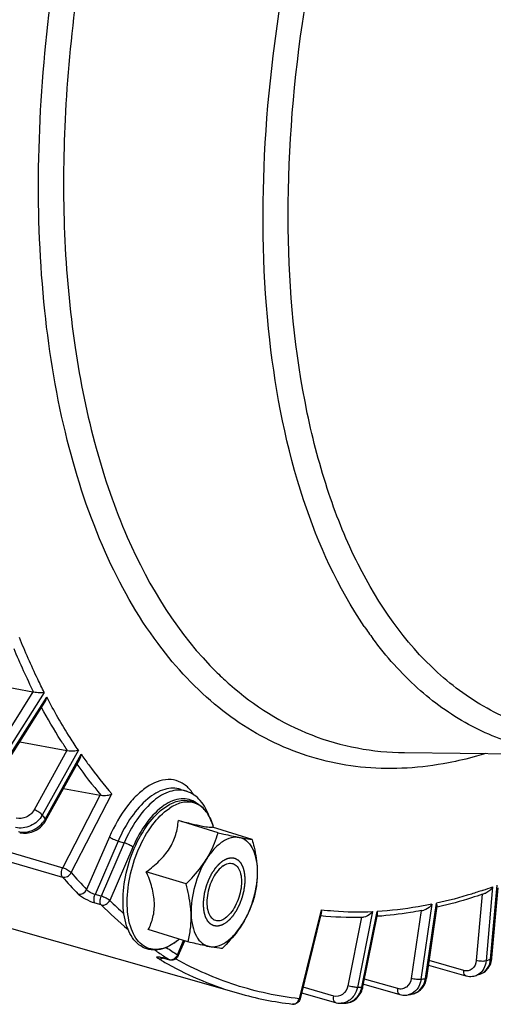
# Model space of a CAD drawing. Units: millimetres. Extents: x 0 to 594, y 0 to 420.
# Drawn here: x 342 to 350, y 47 to 65 of the extents above; entities that cross this region are included whole.
import ezdxf

# ---------------------------------------------------------------- set-up
doc = ezdxf.new("R2010")
doc.units = ezdxf.units.MM
doc.header["$LTSCALE"] = 32.67
doc.layers.get('0').update_dxf_attribs({"linetype": 'CONTINUOUS'})

msp = doc.modelspace()

# ---------------------------------------------------------------- linework, layer by layer
at = {"color": 9, "linetype": 'CONTINUOUS'}
for p, q in [((344.011074, 53.771034), (343.99827, 53.788198)), ((341.789402, 52.935018), (341.168469, 51.956178)), ((341.989733, 52.92748), (341.308199, 51.853109)), ((341.350911, 51.770969), (342.032369, 52.84522)), ((333.679274, 52.343806), (342.316502, 49.834252)), ((333.671343, 52.17999), (342.310585, 49.669666)), ((342.38923, 51.899339), (341.808985, 50.855425)), ((342.591319, 51.907801), (341.954445, 50.762005)), ((342.003623, 50.690528), (342.640427, 51.836196)), ((342.316502, 49.834252), (342.978977, 51.116108)), ((342.464916, 49.746344), (343.183343, 51.136463)), ((343.140918, 50.379016), (342.737445, 49.448059)), ((343.29481, 50.304826), (342.885915, 49.361357)), ((343.400748, 50.271705), (342.992683, 49.330144)), ((343.29481, 50.304826), (343.400748, 50.271705)), ((343.55464, 50.197514), (343.146575, 49.255953)), ((349.873763, 48.22102), (349.989735, 49.525476)), ((342.992683, 49.330144), (342.885915, 49.361357)), ((349.724149, 49.364841), (349.620191, 48.195518)), ((349.909007, 49.495686), (349.793035, 48.19123)), ((342.994498, 49.176856), (342.887728, 49.208073)), ((348.836102, 49.189494), (348.642709, 47.86249)), ((348.721909, 47.879278), (348.915301, 49.206281)), ((346.876959, 49.093013), (346.489236, 47.519936)), ((347.789174, 49.059043), (347.520208, 47.722158)), ((347.597123, 47.725782), (347.866089, 49.062667)), ((348.645734, 49.075788), (348.471235, 47.878425)), ((347.594682, 48.962189), (347.35078, 47.749883)), ((344.342027, 48.297492), (344.450628, 48.548077)), ((344.017229, 48.223073), (344.007653, 48.228766)), ((344.092341, 48.242264), (344.19714, 48.212628)), ((344.320571, 48.217127), (344.309252, 48.223407)), ((349.398669, 48.020393), (348.788029, 48.193342)), ((348.235725, 47.699419), (347.645304, 47.866844)), ((345.4177, 47.617393), (345.417282, 47.617512)), ((347.101629, 47.569291), (346.559024, 47.723467))]:
    msp.add_line(p, q, dxfattribs=at)
at = {"color": 7, "linetype": 'CONTINUOUS'}
for p, q in [((341.037315, 53.078329), (341.789402, 52.935018)), ((341.355047, 51.735255), (342.000985, 52.753511)), ((341.556194, 52.052343), (342.38923, 51.899339)), ((348.350605, 51.864579), (351.532537, 51.833118)), ((342.011462, 50.661043), (342.616024, 51.748706)), ((342.329426, 51.233089), (342.978977, 51.116108)), ((344.398919, 51.21641), (344.503199, 51.18192)), ((345.059431, 50.450049), (344.358031, 50.666135)), ((341.554402, 50.454468), (341.56356, 50.452021)), ((341.56356, 50.452021), (341.591157, 50.446329)), ((345.660557, 50.331961), (344.959158, 50.548047)), ((344.978553, 50.542071), (344.971222, 50.566853)), ((336.842113, 50.067495), (345.417695, 47.617394)), ((344.492948, 49.546252), (343.791549, 49.762338)), ((349.896855, 48.241195), (350.007045, 49.480615)), ((346.881021, 49.029881), (346.509186, 47.521267)), ((347.61825, 47.732372), (347.874315, 49.005135)), ((348.744185, 47.892496), (348.928152, 49.154828)), ((348.95174, 49.140548), (348.931552, 49.135847)), ((347.879749, 48.975826), (347.868258, 48.975023)), ((344.527592, 48.524366), (343.826192, 48.740452)), ((344.352079, 48.55631), (344.351727, 48.556023)), ((344.371735, 48.572382), (344.35173, 48.556022)), ((344.355301, 48.27903), (344.469398, 48.542295)), ((344.097164, 48.23939), (344.206592, 48.208454)), ((344.206352, 48.208522), (344.206422, 48.208502)), ((349.895028, 48.224645), (349.896851, 48.241197)), ((348.77645, 48.113892), (349.436032, 47.92708)), ((349.701183, 47.963631), (349.701451, 47.963731)), ((348.742151, 47.879942), (348.744181, 47.892497)), ((349.616817, 47.932498), (349.61674, 47.93247)), ((346.534353, 47.623373), (347.135474, 47.45257)), ((347.614384, 47.715092), (347.618246, 47.732373)), ((347.630688, 47.776236), (348.271681, 47.59447)), ((347.313149, 47.445064), (347.31333, 47.445074)), ((348.41395, 47.588901), (348.413768, 47.588864)), ((348.497592, 47.60663), (348.497661, 47.606645))]:
    msp.add_line(p, q, dxfattribs=at)
for points in [[(341.591157, 50.446329), (341.619393, 50.442955), (341.648083, 50.441892), (341.677027, 50.443124), (341.706073, 50.446623), (341.735068, 50.452354), (341.763826, 50.460276), (341.792217, 50.47035), (341.820073, 50.482524), (341.847157, 50.496705), (341.873325, 50.512818), (341.898429, 50.530796), (341.922248, 50.550501), (341.944644, 50.571835), (341.965471, 50.594709), (341.984544, 50.61896), (342.001716, 50.644464), (342.011462, 50.661052)], [(344.034254, 48.253267), (344.034389, 48.253257), (344.035227, 48.253183), (344.036863, 48.253), (344.039329, 48.25267), (344.042485, 48.252185), (344.046325, 48.251524), (344.050862, 48.250669), (344.055974, 48.249628), (344.061638, 48.248399), (344.067859, 48.246969)], [(344.067859, 48.246969), (344.074546, 48.245352), (344.08168, 48.243547), (344.089245, 48.241553), (344.097164, 48.23939)], [(349.701478, 47.963742), (349.711031, 47.967533), (349.735091, 47.978984), (349.758033, 47.992719), (349.779674, 48.008629), (349.799845, 48.026592), (349.818393, 48.046444), (349.835205, 48.068043), (349.850173, 48.091226), (349.863206, 48.115789), (349.874243, 48.141566), (349.883246, 48.168409), (349.890183, 48.196151), (349.895028, 48.224645)], [(348.497571, 47.606628), (348.502353, 47.60771), (348.525789, 47.614269), (348.548698, 47.622813), (348.570927, 47.633306), (348.592335, 47.645687), (348.612784, 47.659885), (348.632156, 47.675832), (348.650332, 47.693428), (348.667195, 47.712557), (348.682657, 47.733122), (348.696642, 47.75501), (348.70907, 47.778082), (348.71988, 47.802227), (348.729029, 47.827335)], [(348.729029, 47.827335), (348.736466, 47.853279), (348.742151, 47.879942)], [(349.436068, 47.927075), (349.447203, 47.924139), (349.473283, 47.918935), (349.499484, 47.916036), (349.525633, 47.915458), (349.551544, 47.9172), (349.577034, 47.921245), (349.601924, 47.927545), (349.616847, 47.93251)], [(347.313341, 47.445075), (347.32182, 47.445652), (347.348602, 47.449093), (347.375071, 47.454969), (347.401025, 47.463244), (347.426273, 47.47387), (347.45063, 47.48677), (347.473939, 47.501856), (347.496035, 47.519026), (347.516764, 47.538148), (347.536011, 47.559105), (347.553652, 47.581766), (347.56957, 47.605957), (347.583679, 47.631535), (347.5959, 47.658363), (347.606157, 47.686265), (347.614384, 47.715092)], [(347.13552, 47.452563), (347.145926, 47.449802), (347.172383, 47.444497), (347.199136, 47.441566), (347.225994, 47.441029), (347.230948, 47.441191)], [(348.271704, 47.594469), (348.276328, 47.593196), (348.29946, 47.587957), (348.322815, 47.584538), (348.346266, 47.582962), (348.369685, 47.583236), (348.392946, 47.585358), (348.413742, 47.588861)]]:
    msp.add_lwpolyline(points, dxfattribs=at)
at = {"color": 9, "linetype": 'CONTINUOUS'}
for centre, radius, start, end in [((353.247487, 57.91508), 6.785597, 214.2879765, 216.5172754), ((352.08116, 58.101852), 11.506664, 202.4736276, 206.6959298), ((348.984168, 57.295084), 5.629823, 225.5542715, 228.6852413), ((349.067639, 56.295833), 7.986492, 215.4994693, 220.4554669), ((344.370765, 50.781048), 0.422181, 71.7471791, 79.6828718), ((344.085775, 50.799276), 0.629378, 40.6788171, 42.5826569), ((349.671313, 56.018665), 9.337158, 214.2623291, 214.7947267), ((341.621873, 50.905773), 0.438295, 320.0788846, 327.8134442), ((341.643152, 50.892067), 0.412986, 327.850049, 330.7903491), ((341.619972, 50.795399), 0.33607, 263.0085232, 267.2117967), ((348.426193, 54.919256), 7.892772, 220.9498893, 223.883228), ((348.307755, 54.873726), 7.940295, 220.9498945, 223.8832332), ((347.069869, 57.310161), 8.314248, 288.7462122, 289.9669852), ((348.070592, 54.243232), 7.171813, 224.945102, 230.0776128), ((348.327532, 54.435009), 7.325635, 224.9894839, 227.6925849), ((343.78739, 49.232975), 0.88103, 303.7501176, 303.9375499), ((343.745303, 49.293828), 0.955013, 303.994173, 308.3876415), ((343.689529, 49.365774), 1.046042, 308.3350846, 309.2757704), ((347.595735, 53.638857), 6.402703, 235.1994698, 237.1002272), ((347.692469, 53.649312), 6.314068, 235.7987119, 237.9518775), ((347.171582, 53.539426), 6.181711, 239.3180658, 239.933708), ((347.15214, 53.505765), 6.142839, 239.9333494, 240.9207533), ((343.804103, 47.223817), 1.05845, 74.197562, 75.1614568), ((347.543503, 53.558686), 6.307019, 237.1030303, 237.9555129), ((347.055178, 53.32362), 5.93653, 240.8842088, 253.9842683), ((344.206053, 48.350758), 0.146035, 334.0905015, 338.6078554), ((346.678783, 56.754899), 9.112353, 289.9842348, 290.5252904), ((347.108703, 55.294917), 7.589081, 281.6617395, 282.2729664), ((348.316339, 47.937892), 0.409784, 344.3295635, 351.7763443), ((349.536267, 48.153678), 0.235388, 290.0108685, 295.1523955), ((347.251335, 54.245994), 6.529375, 272.3600509, 273.0357402), ((348.445297, 47.847334), 0.24632, 282.2740321, 285.7393396), ((346.38375, 47.516432), 0.090008, 263.3726145, 267.9172648)]:
    msp.add_arc(centre, radius, start, end, dxfattribs=at)
at = {"color": 7, "linetype": 'CONTINUOUS'}
for centre, radius, start, end in [((341.752188, 52.740451), 0.198094, 75.7144164, 79.1718566), ((342.347131, 51.670942), 0.232245, 76.6173588, 79.5563173), ((342.929631, 50.842972), 0.277557, 77.303785, 79.7591485), ((346.971118, 57.333208), 8.43063, 289.1071315, 289.5166931), ((347.334289, 56.016549), 7.063596, 280.7245333, 281.1026353), ((347.445417, 54.88577), 5.925476, 264.4346122, 271.3752146), ((347.442856, 55.085933), 6.125644, 271.3542291, 271.713684), ((343.763658, 49.263144), 0.919438, 303.9375434, 304.1128214), ((346.374531, 56.848631), 9.487352, 289.9829272, 290.5265107), ((347.067317, 53.40448), 6.017608, 254.0855543, 263.3778642), ((346.947083, 54.33973), 6.904377, 272.3564368, 273.0392123), ((346.804451, 55.38865), 7.96408, 281.6594794, 282.2751052)]:
    msp.add_arc(centre, radius, start, end, dxfattribs=at)
at = {"color": 9, "linetype": 'CONTINUOUS'}
for points, knots in [([(347.641114, 54.092396), (347.176065, 54.774183), (346.426773, 56.428156), (345.869472, 59.262771), (345.803872, 62.498094), (346.234948, 65.958915), (347.137991, 69.456664), (348.463636, 72.797113), (350.136884, 75.793656), (351.499496, 77.551291), (352.226166, 78.317578)], [0, 0, 0, 0, 0.095000165, 0.205796625, 0.330733679, 0.465892407, 0.606062916, 0.745473847, 0.87843657, 1, 1, 1, 1]), ([(348.934635, 53.280958), (348.351283, 53.811975), (347.626211, 54.861533), (346.975826, 56.465358), (346.456044, 58.435439), (346.202248, 61.232534), (346.47043, 64.811169), (347.285874, 68.502557), (348.596339, 72.068296), (350.315898, 75.277412), (351.747911, 77.15574), (352.517581, 77.967371)], [0, 0, 0, 0, 0.088286136, 0.138744828, 0.193618518, 0.315660728, 0.450991561, 0.593836102, 0.737404517, 0.874814985, 1, 1, 1, 1]), ([(343.99827, 53.788198), (343.628366, 54.285633), (342.978843, 55.445457), (342.322382, 57.43942), (341.940282, 59.728588), (341.84265, 62.247122), (342.031385, 64.923594), (342.661262, 68.616532), (343.527094, 71.348101), (344.269466, 73.104984)], [0, 0, 0, 0, 0.09286042, 0.197226554, 0.313124081, 0.439373688, 0.573956552, 0.714288047, 1, 1, 1, 1]), ([(342.936208, 67.426874), (342.629472, 65.984138), (342.245357, 63.179055), (342.355807, 59.735026), (342.856038, 57.275563), (343.540782, 55.273487), (344.358417, 53.94602), (345.041978, 53.275874)], [0, 0, 0, 0, 0.298918501, 0.571214194, 0.69374781, 0.806002066, 1, 1, 1, 1]), ([(341.989733, 52.92748), (341.950023, 53.004915), (341.791731, 53.32311), (341.648678, 53.648833), (341.548657, 53.897846)], [0, 0, 0, 0, 0.244879803, 1, 1, 1, 1]), ([(351.532538, 51.833121), (351.175161, 51.836657), (350.460503, 51.927086), (349.44803, 52.331038), (348.536412, 52.989071), (348.027825, 53.561605), (347.794055, 53.877208)], [0, 0, 0, 0, 0.24284028, 0.483726958, 0.733135034, 1, 1, 1, 1]), ([(349.126052, 51.683915), (348.646504, 51.591975), (347.678657, 51.527322), (346.264313, 51.864435), (345.000246, 52.628254), (344.318181, 53.360628), (344.011074, 53.771034)], [0, 0, 0, 0, 0.251154514, 0.491459518, 0.736342253, 1, 1, 1, 1]), ([(353.216838, 52.297308), (352.832233, 52.193903), (352.060387, 52.068612), (350.907567, 52.171671), (349.837472, 52.575243), (349.218548, 53.022516), (348.934635, 53.280958)], [0, 0, 0, 0, 0.260580839, 0.506373836, 0.748800136, 1, 1, 1, 1]), ([(345.267386, 53.066557), (345.692609, 52.692982), (346.66335, 52.078991), (347.795093, 51.870079), (348.350605, 51.864581)], [0, 0, 0, 0, 0.504670256, 1, 1, 1, 1]), ([(342.591319, 51.907801), (342.541371, 51.981412), (342.341616, 52.28564), (342.159967, 52.601662), (342.032369, 52.84522)], [0, 0, 0, 0, 0.244445506, 1, 1, 1, 1]), ([(342.400885, 51.89688), (342.360445, 51.957589), (342.198726, 52.206908), (342.048984, 52.463954), (341.942454, 52.661244)], [0, 0, 0, 0, 0.245475008, 1, 1, 1, 1]), ([(342.640427, 51.836196), (342.683272, 51.774384), (342.854648, 51.533892), (343.03883, 51.302465), (343.183343, 51.136463)], [0, 0, 0, 0, 0.254685966, 1, 1, 1, 1]), ([(349.789047, 51.849128), (349.733696, 51.832202), (349.514998, 51.76837), (349.292949, 51.715913), (349.126052, 51.683915)], [0, 0, 0, 0, 0.254067362, 1, 1, 1, 1]), ([(344.549187, 51.225146), (344.506935, 51.271112), (344.409203, 51.349364), (344.156411, 51.420252), (343.875653, 51.321834), (343.634075, 51.130561), (343.375017, 50.841132), (343.224711, 50.57236), (343.140918, 50.379016)], [0, 0, 0, 0, 0.097317946, 0.190242039, 0.397911852, 0.526375314, 0.671544623, 1, 1, 1, 1]), ([(344.398919, 51.216408), (344.309992, 51.245813), (344.08658, 51.23691), (343.782916, 51.044669), (343.50583, 50.724593), (343.359577, 50.454267), (343.29481, 50.304826)], [0, 0, 0, 0, 0.182422816, 0.406153792, 0.682780571, 1, 1, 1, 1]), ([(344.446376, 51.196403), (344.356735, 51.21273), (344.14426, 51.179836), (343.860437, 50.982755), (343.600263, 50.67124), (343.462131, 50.41334), (343.400748, 50.271705)], [0, 0, 0, 0, 0.184547573, 0.411495069, 0.687346359, 1, 1, 1, 1]), ([(344.108655, 50.935425), (343.990987, 50.855707), (343.773116, 50.625305), (343.62156, 50.351924), (343.55464, 50.197514)], [0, 0, 0, 0, 0.45786765, 1, 1, 1, 1]), ([(344.671922, 50.977574), (344.634355, 51.004356), (344.549038, 51.046068), (344.346196, 51.063049), (344.19725, 50.995446), (344.108655, 50.935425)], [0, 0, 0, 0, 0.231124241, 0.463925081, 1, 1, 1, 1]), ([(344.905337, 50.730946), (344.871665, 50.7943), (344.789895, 50.906908), (344.603702, 51.00246), (344.390942, 50.989521), (344.26198, 50.923846), (344.198602, 50.881198)], [0, 0, 0, 0, 0.259163583, 0.488066103, 0.724058307, 1, 1, 1, 1]), ([(341.954445, 50.762005), (341.908377, 50.67983), (341.763948, 50.548668), (341.566047, 50.520682), (341.481055, 50.545362)], [0, 0, 0, 0, 0.515611089, 1, 1, 1, 1]), ([(341.808985, 50.855425), (341.778462, 50.800509), (341.682404, 50.71265), (341.550327, 50.694043), (341.493682, 50.71057)], [0, 0, 0, 0, 0.51568081, 1, 1, 1, 1]), ([(341.954445, 50.762005), (341.938708, 50.783879), (341.890802, 50.819627), (341.838768, 50.846125), (341.808985, 50.855425)], [0, 0, 0, 0, 0.463420261, 1, 1, 1, 1]), ([(344.276866, 48.500426), (344.22892, 48.46839), (344.132374, 48.416498), (343.978487, 48.381932), (343.83159, 48.401018), (343.702199, 48.474464), (343.597688, 48.59517), (343.487726, 48.822891), (343.434444, 49.191255), (343.483576, 49.672603), (343.636126, 50.158107), (343.869854, 50.578534), (344.083372, 50.803657), (344.198602, 50.881198)], [0, 0, 0, 0, 0.052561833, 0.098857839, 0.14152445, 0.184450665, 0.231426292, 0.284879925, 0.413036841, 0.564081486, 0.723280906, 0.873396981, 1, 1, 1, 1]), ([(341.603624, 50.459726), (341.635587, 50.458161), (341.76893, 50.469853), (341.893342, 50.547111), (341.958014, 50.624504)], [0, 0, 0, 0, 0.24086758, 1, 1, 1, 1]), ([(342.003623, 50.690528), (342.005647, 50.687713), (342.011151, 50.679337), (342.014828, 50.667106), (342.011466, 50.66105)], [0, 0, 0, 0, 0.333544022, 1, 1, 1, 1]), ([(344.971208, 50.5669), (344.966826, 50.581711), (344.948864, 50.637884), (344.925769, 50.692504), (344.905337, 50.730946)], [0, 0, 0, 0, 0.26187861, 1, 1, 1, 1]), ([(343.140918, 50.379016), (343.161162, 50.362785), (343.212415, 50.336225), (343.26507, 50.314124), (343.29481, 50.304826)], [0, 0, 0, 0, 0.454370705, 1, 1, 1, 1]), ([(343.55464, 50.197514), (343.534396, 50.213746), (343.483143, 50.240306), (343.430488, 50.262407), (343.400748, 50.271705)], [0, 0, 0, 0, 0.454370705, 1, 1, 1, 1]), ([(342.310585, 49.669666), (342.294607, 49.688334), (342.287364, 49.750872), (342.302222, 49.805549), (342.316502, 49.834252)], [0, 0, 0, 0, 0.433899434, 1, 1, 1, 1]), ([(342.310585, 49.669666), (342.338629, 49.66162), (342.404715, 49.672291), (342.450611, 49.718255), (342.464916, 49.746344)], [0, 0, 0, 0, 0.480680506, 1, 1, 1, 1]), ([(342.316502, 49.834252), (342.346321, 49.824957), (342.398577, 49.799739), (342.447756, 49.766749), (342.464916, 49.746344)], [0, 0, 0, 0, 0.539496739, 1, 1, 1, 1]), ([(342.584755, 49.369585), (342.612667, 49.361584), (342.678812, 49.372724), (342.723661, 49.419682), (342.737447, 49.448057)], [0, 0, 0, 0, 0.479282667, 1, 1, 1, 1]), ([(342.887728, 49.208073), (342.827681, 49.225626), (342.722176, 49.271735), (342.621185, 49.331735), (342.584755, 49.369585)], [0, 0, 0, 0, 0.543554126, 1, 1, 1, 1]), ([(342.885915, 49.361357), (342.855756, 49.369571), (342.802903, 49.393375), (342.753533, 49.42689), (342.737446, 49.448059)], [0, 0, 0, 0, 0.540353499, 1, 1, 1, 1]), ([(342.887728, 49.208073), (342.872075, 49.224109), (342.86248, 49.282243), (342.874263, 49.333383), (342.885918, 49.361356)], [0, 0, 0, 0, 0.425115402, 1, 1, 1, 1]), ([(349.741876, 49.436973), (349.672921, 49.413574), (349.40075, 49.325245), (349.12373, 49.251705), (348.915301, 49.206281)], [0, 0, 0, 0, 0.254482474, 1, 1, 1, 1]), ([(342.994498, 49.176856), (342.978555, 49.192604), (342.969252, 49.251295), (342.981522, 49.301968), (342.992683, 49.330144)], [0, 0, 0, 0, 0.425107848, 1, 1, 1, 1]), ([(343.146575, 49.255953), (343.126331, 49.272185), (343.07508, 49.298748), (343.022423, 49.320846), (342.992683, 49.330144)], [0, 0, 0, 0, 0.454363701, 1, 1, 1, 1]), ([(342.994498, 49.176856), (343.02236, 49.168871), (343.088519, 49.180173), (343.13298, 49.227482), (343.146575, 49.255953)], [0, 0, 0, 0, 0.478801536, 1, 1, 1, 1]), ([(348.836102, 49.189494), (348.754757, 49.172739), (348.434079, 49.112576), (348.10895, 49.075648), (347.866089, 49.062667)], [0, 0, 0, 0, 0.25455786, 1, 1, 1, 1]), ([(346.876959, 49.093013), (346.951771, 49.084177), (347.254837, 49.054623), (347.560234, 49.049707), (347.789174, 49.059043)], [0, 0, 0, 0, 0.247426283, 1, 1, 1, 1]), ([(344.007653, 48.228766), (344.00216, 48.232039), (343.992673, 48.237925), (343.982749, 48.246284), (343.975636, 48.253463), (343.978777, 48.261228), (343.988921, 48.261992), (344.010388, 48.261894), (344.030072, 48.257674), (344.044592, 48.254454)], [0, 0, 0, 0, 0.170364611, 0.290844946, 0.362324565, 0.406631622, 0.480306965, 0.603726665, 1, 1, 1, 1]), ([(344.092341, 48.242264), (344.093818, 48.241355), (344.096879, 48.23974), (344.100136, 48.238567), (344.101786, 48.238101)], [0, 0, 0, 0, 0.502856311, 1, 1, 1, 1]), ([(344.19714, 48.212628), (344.198561, 48.211731), (344.201555, 48.210139), (344.204744, 48.208988), (344.206377, 48.208521)], [0, 0, 0, 0, 0.497209799, 1, 1, 1, 1]), ([(346.489236, 47.519936), (346.110629, 47.564022), (345.359214, 47.725371), (344.654644, 48.03223), (344.320571, 48.217127)], [0, 0, 0, 0, 0.499566478, 1, 1, 1, 1]), ([(344.355301, 48.279031), (344.355741, 48.280043), (344.354915, 48.28845), (344.347278, 48.293281), (344.342027, 48.297492)], [0, 0, 0, 0, 0.1408565, 1, 1, 1, 1]), ([(349.620191, 48.195518), (349.615325, 48.140779), (349.578833, 48.055403), (349.477803, 48.00948), (349.423948, 48.013233), (349.398669, 48.020393)], [0, 0, 0, 0, 0.514979412, 0.753791331, 1, 1, 1, 1]), ([(349.793035, 48.19123), (349.767739, 48.181896), (349.707998, 48.179135), (349.650042, 48.186447), (349.620191, 48.195518)], [0, 0, 0, 0, 0.463592496, 1, 1, 1, 1]), ([(349.70145, 47.963734), (349.748901, 47.981571), (349.837131, 48.056385), (349.868773, 48.164464), (349.873763, 48.22102)], [0, 0, 0, 0, 0.471698499, 1, 1, 1, 1]), ([(349.793035, 48.19123), (349.791684, 48.176152), (349.783355, 48.118971), (349.761351, 48.06334), (349.73728, 48.02812)], [0, 0, 0, 0, 0.261918167, 1, 1, 1, 1]), ([(349.873763, 48.22102), (349.877027, 48.222225), (349.886329, 48.226114), (349.896239, 48.234253), (349.896855, 48.241195)], [0, 0, 0, 0, 0.332957235, 1, 1, 1, 1]), ([(349.436031, 47.927079), (349.429542, 47.928917), (349.398976, 47.949836), (349.39659, 47.992111), (349.398669, 48.020393)], [0, 0, 0, 0, 0.192145723, 1, 1, 1, 1]), ([(348.471235, 47.878425), (348.462972, 47.821724), (348.420892, 47.736072), (348.316756, 47.688898), (348.261359, 47.692151), (348.235725, 47.699419)], [0, 0, 0, 0, 0.518709441, 0.758803813, 1, 1, 1, 1]), ([(348.642709, 47.86249), (348.616833, 47.857006), (348.558113, 47.859765), (348.501134, 47.869308), (348.471235, 47.878425)], [0, 0, 0, 0, 0.458350591, 1, 1, 1, 1]), ([(348.512113, 47.610249), (348.558717, 47.623383), (348.648904, 47.681986), (348.696546, 47.776205), (348.710892, 47.827208)], [0, 0, 0, 0, 0.477498981, 1, 1, 1, 1]), ([(348.642709, 47.86249), (348.639822, 47.842764), (348.623712, 47.768818), (348.584723, 47.698944), (348.5449, 47.659898)], [0, 0, 0, 0, 0.26333181, 1, 1, 1, 1]), ([(348.721909, 47.879278), (348.724987, 47.87993), (348.733015, 47.881971), (348.743368, 47.88689), (348.744186, 47.892495)], [0, 0, 0, 0, 0.35704987, 1, 1, 1, 1]), ([(347.35078, 47.749883), (347.339094, 47.691799), (347.280805, 47.580499), (347.152663, 47.554791), (347.101629, 47.569291)], [0, 0, 0, 0, 0.527577982, 1, 1, 1, 1]), ([(347.31333, 47.445073), (347.379697, 47.448646), (347.519065, 47.517001), (347.58254, 47.653067), (347.597123, 47.725782)], [0, 0, 0, 0, 0.472622409, 1, 1, 1, 1]), ([(347.520208, 47.722158), (347.494173, 47.720931), (347.436817, 47.728819), (347.380709, 47.740725), (347.35078, 47.749883)], [0, 0, 0, 0, 0.454369931, 1, 1, 1, 1]), ([(347.520208, 47.722158), (347.515299, 47.697834), (347.489215, 47.607689), (347.428803, 47.525948), (347.371307, 47.487683)], [0, 0, 0, 0, 0.26432038, 1, 1, 1, 1]), ([(347.597123, 47.725782), (347.600021, 47.725919), (347.606696, 47.726629), (347.617346, 47.727879), (347.618251, 47.732372)], [0, 0, 0, 0, 0.387589644, 1, 1, 1, 1]), ([(348.271682, 47.594473), (348.264653, 47.596458), (348.231387, 47.620861), (348.231648, 47.668141), (348.235725, 47.699419)], [0, 0, 0, 0, 0.188012138, 1, 1, 1, 1]), ([(346.509186, 47.521265), (346.50872, 47.519389), (346.499384, 47.519314), (346.494041, 47.51947), (346.489236, 47.519936)], [0, 0, 0, 0, 0.285880797, 1, 1, 1, 1]), ([(347.135476, 47.452577), (347.127909, 47.454727), (347.092045, 47.482851), (347.095278, 47.535087), (347.101629, 47.569291)], [0, 0, 0, 0, 0.184427334, 1, 1, 1, 1])]:
    msp.add_open_spline(points, degree=3, knots=knots, dxfattribs=at)
at = {"color": 7, "linetype": 'CONTINUOUS'}
for points, knots in [([(341.989733, 52.92748), (341.96296, 52.921248), (341.899247, 52.917662), (341.835727, 52.923617), (341.801068, 52.932419)], [0, 0, 0, 0, 0.434611824, 1, 1, 1, 1]), ([(342.591319, 51.907801), (342.564893, 51.897593), (342.500869, 51.886724), (342.435724, 51.888612), (342.400885, 51.89688)], [0, 0, 0, 0, 0.441705718, 1, 1, 1, 1]), ([(342.990633, 51.113743), (343.025931, 51.105809), (343.092861, 51.107209), (343.157121, 51.123547), (343.183343, 51.136463)], [0, 0, 0, 0, 0.553111631, 1, 1, 1, 1]), ([(344.903708, 50.735582), (344.868093, 50.837447), (344.77231, 51.025399), (344.595576, 51.151446), (344.50296, 51.181997)], [0, 0, 0, 0, 0.525280477, 1, 1, 1, 1]), ([(344.129179, 50.904986), (344.19675, 50.950456), (344.337388, 51.021186), (344.571064, 51.033461), (344.776764, 50.928031), (344.8673, 50.804261), (344.903609, 50.735553)], [0, 0, 0, 0, 0.268839893, 0.508500851, 0.743482733, 1, 1, 1, 1]), ([(344.27697, 48.500336), (344.226643, 48.46647), (344.1237, 48.410865), (343.957533, 48.372852), (343.795643, 48.392034), (343.652113, 48.469639), (343.537405, 48.596493), (343.419966, 48.829416), (343.361683, 49.201825), (343.408288, 49.686022), (343.559743, 50.173692), (343.794958, 50.59823), (344.01159, 50.825858), (344.129179, 50.904986)], [0, 0, 0, 0, 0.053820535, 0.102719837, 0.148946871, 0.195234457, 0.24430659, 0.298372143, 0.424659943, 0.571995039, 0.72724967, 0.874248395, 1, 1, 1, 1]), ([(343.791549, 49.762338), (343.871436, 49.820964), (344.022765, 49.944313), (344.207739, 50.16326), (344.32005, 50.410988), (344.350229, 50.58274), (344.358031, 50.666135)], [0, 0, 0, 0, 0.269558207, 0.529389206, 0.772148977, 1, 1, 1, 1]), ([(344.358031, 50.666135), (344.4366, 50.646859), (344.578277, 50.612592), (344.759945, 50.57241), (344.874932, 50.550946), (344.93363, 50.546112), (344.952256, 50.546683), (344.959158, 50.548047)], [0, 0, 0, 0, 0.395312099, 0.712066411, 0.90970284, 0.96562384, 1, 1, 1, 1]), ([(344.903609, 50.735553), (344.910424, 50.722658), (344.937229, 50.668259), (344.958147, 50.611046), (344.971208, 50.566901)], [0, 0, 0, 0, 0.240593143, 1, 1, 1, 1]), ([(344.848656, 49.975825), (344.872372, 50.013664), (344.959002, 50.163932), (345.022474, 50.326819), (345.059431, 50.450049)], [0, 0, 0, 0, 0.257672788, 1, 1, 1, 1]), ([(345.059431, 50.450049), (345.094005, 50.44206), (345.218067, 50.413682), (345.342397, 50.386372), (345.43246, 50.36868)], [0, 0, 0, 0, 0.27881727, 1, 1, 1, 1]), ([(345.43246, 50.36868), (345.385378, 50.377929), (345.277345, 50.370393), (345.12289, 50.291466), (344.974524, 50.156398), (344.889234, 50.040566), (344.848656, 49.975825)], [0, 0, 0, 0, 0.19425608, 0.421099192, 0.690666121, 1, 1, 1, 1]), ([(345.43246, 50.36868), (345.456164, 50.364023), (345.531833, 50.349702), (345.60798, 50.337489), (345.660557, 50.331961)], [0, 0, 0, 0, 0.313629347, 1, 1, 1, 1]), ([(345.43246, 50.36868), (345.477911, 50.359751), (345.570555, 50.314505), (345.670126, 50.183717), (345.732443, 50.005746), (345.747889, 49.871129), (345.750345, 49.798693)], [0, 0, 0, 0, 0.198872012, 0.422448324, 0.688817003, 1, 1, 1, 1]), ([(345.660557, 50.331961), (345.672886, 50.287302), (345.717645, 50.112563), (345.7458, 49.932753), (345.750345, 49.798693)], [0, 0, 0, 0, 0.256721455, 1, 1, 1, 1]), ([(344.492948, 49.546252), (344.526827, 49.579465), (344.657191, 49.712201), (344.775003, 49.858316), (344.848656, 49.975825)], [0, 0, 0, 0, 0.254897347, 1, 1, 1, 1]), ([(344.848656, 49.975825), (344.758415, 49.83185), (344.626047, 49.51752), (344.577099, 49.179269), (344.582736, 49.012984)], [0, 0, 0, 0, 0.50526066, 1, 1, 1, 1]), ([(345.150841, 49.868931), (345.177477, 49.886855), (345.231965, 49.914186), (345.294496, 49.913967), (345.320588, 49.905931)], [0, 0, 0, 0, 0.540436874, 1, 1, 1, 1]), ([(345.320588, 49.905931), (345.34959, 49.896998), (345.407106, 49.855029), (345.456335, 49.751707), (345.476929, 49.618905), (345.467879, 49.466347), (345.430408, 49.308096), (345.367899, 49.159039), (345.286557, 49.033493), (345.218184, 48.966933), (345.18224, 48.942746)], [0, 0, 0, 0, 0.082537283, 0.182122354, 0.304172753, 0.444796792, 0.595192858, 0.74452542, 0.882166577, 1, 1, 1, 1]), ([(343.826192, 48.740452), (343.860842, 48.810551), (343.920384, 48.963734), (343.946626, 49.221358), (343.897177, 49.494287), (343.830187, 49.672768), (343.791549, 49.762338)], [0, 0, 0, 0, 0.221573592, 0.461331098, 0.723586909, 1, 1, 1, 1]), ([(345.150841, 49.868931), (345.114897, 49.844744), (345.046524, 49.778184), (344.965182, 49.652638), (344.902673, 49.503581), (344.865202, 49.34533), (344.856152, 49.192773), (344.876746, 49.05997), (344.925975, 48.956648), (344.983491, 48.914679), (345.012493, 48.905747)], [0, 0, 0, 0, 0.117833423, 0.25547458, 0.404807142, 0.555203207, 0.695827247, 0.817877646, 0.917462717, 1, 1, 1, 1]), ([(345.750345, 49.798693), (345.755982, 49.632408), (345.707034, 49.294158), (345.574666, 48.979827), (345.484425, 48.835852)], [0, 0, 0, 0, 0.49473934, 1, 1, 1, 1]), ([(345.750345, 49.798693), (345.753196, 49.714591), (345.746099, 49.549638), (345.714736, 49.387834), (345.695201, 49.310076)], [0, 0, 0, 0, 0.512095879, 1, 1, 1, 1]), ([(344.582736, 49.012984), (344.581252, 49.056766), (344.568078, 49.236978), (344.529327, 49.414468), (344.492948, 49.546252)], [0, 0, 0, 0, 0.24267302, 1, 1, 1, 1]), ([(349.730763, 49.367037), (349.66584, 49.344547), (349.409175, 49.259148), (349.148204, 49.186585), (348.95174, 49.140548)], [0, 0, 0, 0, 0.254009924, 1, 1, 1, 1]), ([(345.695201, 49.310076), (345.683082, 49.269665), (345.629257, 49.104997), (345.554037, 48.946914), (345.484425, 48.835852)], [0, 0, 0, 0, 0.243493613, 1, 1, 1, 1]), ([(348.836102, 49.189494), (348.828204, 49.177459), (348.791738, 49.130983), (348.738598, 49.093808), (348.694505, 49.085154)], [0, 0, 0, 0, 0.242629844, 1, 1, 1, 1]), ([(348.928094, 49.154425), (348.928646, 49.158182), (348.928731, 49.176328), (348.921756, 49.193661), (348.915301, 49.206281)], [0, 0, 0, 0, 0.211281627, 1, 1, 1, 1]), ([(344.527592, 48.524366), (344.547127, 48.602125), (344.578491, 48.763929), (344.585587, 48.928882), (344.582736, 49.012984)], [0, 0, 0, 0, 0.487904214, 1, 1, 1, 1]), ([(344.582736, 49.012984), (344.585192, 48.940548), (344.600638, 48.805931), (344.662955, 48.62796), (344.762526, 48.497172), (344.85517, 48.451926), (344.900621, 48.442997)], [0, 0, 0, 0, 0.311182997, 0.577551676, 0.801127988, 1, 1, 1, 1]), ([(346.876959, 49.093013), (346.878573, 49.08734), (346.883481, 49.066657), (346.884636, 49.044472), (346.880927, 49.029495)], [0, 0, 0, 0, 0.276556597, 1, 1, 1, 1]), ([(347.789174, 49.059043), (347.779968, 49.046809), (347.737077, 48.999845), (347.674719, 48.964466), (347.626045, 48.963035)], [0, 0, 0, 0, 0.239210537, 1, 1, 1, 1]), ([(347.874245, 49.004784), (347.875101, 49.009018), (347.876751, 49.028723), (347.871538, 49.04835), (347.866089, 49.062667)], [0, 0, 0, 0, 0.219961687, 1, 1, 1, 1]), ([(348.648735, 49.076331), (348.584366, 49.064141), (348.329638, 49.019567), (348.072344, 48.989461), (347.879749, 48.975826)], [0, 0, 0, 0, 0.253347815, 1, 1, 1, 1]), ([(344.900621, 48.442997), (344.947702, 48.433748), (345.055736, 48.441284), (345.210191, 48.520211), (345.358557, 48.655279), (345.443847, 48.771112), (345.484425, 48.835852)], [0, 0, 0, 0, 0.19425608, 0.421099192, 0.690666121, 1, 1, 1, 1]), ([(345.012493, 48.905747), (345.038585, 48.89771), (345.101116, 48.897491), (345.155604, 48.924822), (345.18224, 48.942746)], [0, 0, 0, 0, 0.459563126, 1, 1, 1, 1]), ([(345.484425, 48.835852), (345.460232, 48.797252), (345.355319, 48.643241), (345.229137, 48.504723), (345.128718, 48.406278)], [0, 0, 0, 0, 0.244684056, 1, 1, 1, 1]), ([(344.351727, 48.556023), (344.345781, 48.551161), (344.322246, 48.532328), (344.297897, 48.514506), (344.279301, 48.50191)], [0, 0, 0, 0, 0.254828719, 1, 1, 1, 1]), ([(344.900621, 48.442997), (344.873518, 48.448321), (344.748821, 48.473802), (344.624683, 48.50193), (344.527592, 48.524366)], [0, 0, 0, 0, 0.21702068, 1, 1, 1, 1]), ([(345.128718, 48.406278), (345.114076, 48.407818), (345.037605, 48.417145), (344.961755, 48.430988), (344.900621, 48.442997)], [0, 0, 0, 0, 0.191143575, 1, 1, 1, 1])]:
    msp.add_open_spline(points, degree=3, knots=knots, dxfattribs=at)
for points in [[(342.000662, 52.753), (342.018095, 52.780436), (342.027978, 52.813012), (342.032369, 52.84522)], [(342.615761, 51.74823), (342.630574, 51.774837), (342.637991, 51.805841), (342.640427, 51.836196)], [(349.909007, 49.495686), (349.881983, 49.448571), (349.838828, 49.405117), (349.787636, 49.386966)], [(344.257056, 48.204822), (344.240257, 48.202593), (344.222653, 48.20389), (344.206354, 48.208527)], [(344.325837, 48.237296), (344.307289, 48.22001), (344.282189, 48.208157), (344.257056, 48.204822)], [(344.355301, 48.279029), (344.348529, 48.263405), (344.338295, 48.248905), (344.325837, 48.237296)], [(346.47386, 47.460506), (346.448216, 47.436177), (346.408344, 47.422918), (346.373237, 47.427034)], [(346.509186, 47.521265), (346.503578, 47.498518), (346.490856, 47.47663), (346.47386, 47.460506)]]:
    msp.add_open_spline(points, degree=3, dxfattribs=at)
at = {"color": 9, "linetype": 'CONTINUOUS'}
for points in [[(344.628032, 51.120398), (344.608658, 51.151637), (344.587042, 51.181641), (344.563079, 51.209515)], [(341.532061, 50.471267), (341.547432, 50.466894), (341.563203, 50.463777), (341.579065, 50.461827)], [(344.007653, 48.228766), (344.018374, 48.225701), (344.029813, 48.224631), (344.040936, 48.225414)], [(344.040936, 48.225414), (344.058218, 48.22663), (344.075494, 48.232417), (344.090487, 48.241098)], [(344.044592, 48.254454), (344.054836, 48.252182), (344.065024, 48.249654), (344.075168, 48.246969)], [(344.19714, 48.212628), (344.207905, 48.209549), (344.219391, 48.208478), (344.23056, 48.20926)], [(344.23056, 48.20926), (344.24231, 48.210082), (344.254036, 48.212959), (344.264947, 48.217396)], [(344.264947, 48.217396), (344.276416, 48.222059), (344.287265, 48.228531), (344.296961, 48.236229)], [(344.296961, 48.236229), (344.313896, 48.249676), (344.327964, 48.267495), (344.337409, 48.286948)], [(349.73728, 48.02812), (349.712149, 47.99135), (349.676628, 47.959539), (349.636314, 47.940609)], [(348.5449, 47.659898), (348.509447, 47.625136), (348.462579, 47.598934), (348.41395, 47.588901)], [(346.380478, 47.426484), (346.406277, 47.425545), (346.433651, 47.437517), (346.452364, 47.455301)], [(346.452364, 47.455301), (346.470343, 47.472389), (346.483166, 47.495886), (346.489236, 47.519936)], [(347.371307, 47.487683), (347.330281, 47.460378), (347.280203, 47.443218), (347.230963, 47.441191)]]:
    msp.add_open_spline(points, degree=3, dxfattribs=at)
at = {"color": 2, "linetype": 'CONTINUOUS'}
for points in [[(345.185292, 48.852727), (345.179356, 48.84963), (345.170452, 48.844986), (345.158581, 48.838793), (345.149677, 48.834148), (345.140774, 48.829504), (345.133354, 48.825633), (345.127418, 48.822537), (345.123708, 48.820601), (345.120741, 48.819054), (345.118514, 48.81789), (345.11666, 48.81693), (345.115361, 48.816239), (345.11462, 48.815873), (345.114058, 48.815519), (345.113523, 48.815468), (345.1128, 48.815295), (345.111539, 48.81504), (345.109736, 48.814651), (345.107573, 48.814194), (345.104688, 48.813582), (345.101082, 48.812818), (345.095313, 48.811595), (345.088102, 48.810067), (345.079448, 48.808233), (345.070794, 48.806398), (345.063583, 48.80487), (345.057813, 48.803647), (345.054208, 48.802882), (345.051323, 48.802272), (345.049159, 48.801811), (345.047358, 48.801436), (345.046093, 48.801155), (345.045376, 48.801024), (345.044822, 48.800844), (345.044331, 48.800975), (345.043654, 48.80104), (345.042479, 48.801206), (345.040795, 48.801417), (345.038777, 48.801681), (345.036086, 48.802028), (345.032721, 48.802465), (345.027338, 48.803162), (345.02061, 48.804034), (345.012536, 48.80508), (345.004461, 48.806126), (344.997733, 48.806997), (344.99235, 48.807695), (344.988986, 48.80813), (344.986294, 48.80848), (344.984275, 48.808739), (344.982595, 48.808964), (344.981414, 48.809103), (344.980747, 48.809212), (344.980225, 48.809211), (344.979785, 48.809526), (344.979171, 48.809836), (344.978109, 48.81043), (344.976585, 48.811252), (344.974759, 48.81225), (344.972324, 48.813576), (344.96928, 48.815235), (344.964409, 48.817889), (344.958321, 48.821206), (344.951015, 48.825187), (344.943709, 48.829168), (344.937621, 48.832485), (344.932751, 48.835139), (344.929707, 48.836798), (344.927272, 48.838125), (344.925444, 48.839119), (344.923925, 48.839955), (344.922854, 48.840523), (344.922255, 48.840874), (344.921769, 48.841063), (344.921423, 48.841537), (344.920913, 48.84207), (344.920044, 48.843048), (344.918789, 48.844421), (344.91729, 48.84608), (344.915288, 48.848287), (344.912787, 48.851048), (344.908784, 48.855465), (344.903781, 48.860985), (344.897778, 48.86761), (344.891774, 48.874235), (344.886772, 48.879756), (344.882769, 48.884173), (344.880268, 48.886933), (344.878267, 48.889142), (344.876765, 48.890796), (344.875518, 48.892182), (344.874636, 48.893137), (344.874146, 48.893707), (344.873739, 48.894066), (344.873482, 48.894688), (344.873088, 48.895425), (344.872422, 48.896758), (344.871458, 48.898639), (344.870307, 48.900906), (344.86877, 48.903926), (344.86685, 48.907702), (344.863777, 48.913743), (344.859935, 48.921294), (344.855326, 48.930355), (344.850716, 48.939417), (344.846875, 48.946968), (344.843802, 48.953009), (344.841881, 48.956784), (344.840345, 48.959805), (344.839191, 48.962069), (344.838235, 48.963962), (344.837556, 48.965274), (344.837183, 48.966044), (344.836859, 48.966563), (344.836705, 48.967308), (344.83644, 48.968222), (344.836004, 48.969858), (344.835367, 48.972176), (344.834608, 48.974966), (344.833594, 48.978683), (344.832328, 48.98333), (344.830301, 48.990765), (344.827768, 49.000059), (344.824728, 49.011211), (344.821688, 49.022364), (344.819154, 49.031658), (344.817128, 49.039093), (344.815861, 49.04374), (344.814848, 49.047458), (344.814086, 49.050244), (344.813457, 49.052573), (344.813006, 49.05419), (344.812765, 49.055134), (344.812537, 49.055788), (344.81249, 49.056647), (344.812364, 49.057721), (344.812173, 49.059635), (344.811885, 49.062351), (344.811546, 49.065618), (344.811091, 49.06997), (344.810523, 49.075412), (344.809614, 49.084119), (344.808478, 49.095003), (344.807115, 49.108063), (344.805752, 49.121123), (344.804616, 49.132007), (344.803707, 49.140714), (344.80314, 49.146156), (344.802684, 49.150509), (344.802347, 49.153776), (344.802051, 49.15649), (344.80185, 49.158681), (344.801599, 49.16027), (344.801731, 49.162065), (344.801774, 49.164387), (344.801873, 49.167313), (344.801972, 49.170814), (344.802111, 49.175486), (344.802283, 49.181325), (344.802558, 49.190667), (344.802903, 49.202345), (344.803316, 49.216359), (344.80373, 49.230373), (344.804074, 49.242051), (344.80435, 49.251394), (344.804554, 49.258399), (344.804735, 49.264242), (344.80484, 49.268323), (344.804934, 49.270668), (344.804908, 49.272391), (344.805253, 49.274251), (344.805583, 49.276683), (344.806222, 49.280962), (344.807102, 49.287062), (344.808172, 49.294388), (344.809595, 49.304153), (344.811374, 49.316361), (344.813509, 49.33101), (344.815644, 49.345659), (344.817423, 49.357866), (344.818847, 49.367632), (344.819912, 49.374956), (344.82081, 49.381061), (344.821417, 49.385332), (344.821797, 49.387775), (344.82199, 49.389603), (344.822536, 49.391447), (344.823141, 49.3939), (344.824257, 49.398196), (344.825822, 49.404332), (344.827712, 49.411695), (344.830228, 49.421512), (344.833374, 49.433784), (344.837149, 49.44851), (344.840924, 49.463237), (344.84407, 49.475509), (344.846587, 49.485326), (344.848472, 49.492689), (344.850053, 49.498824), (344.85114, 49.503121), (344.851792, 49.505572), (344.852192, 49.507424), (344.852937, 49.509224), (344.853809, 49.511643), (344.855393, 49.515866), (344.857625, 49.521905), (344.860317, 49.529149), (344.863901, 49.538809), (344.868384, 49.550883), (344.873761, 49.565372), (344.87914, 49.579861), (344.883621, 49.591936), (344.887207, 49.601595), (344.889894, 49.608841), (344.892141, 49.614872), (344.893699, 49.61911), (344.894613, 49.621505), (344.89523, 49.623375), (344.896109, 49.624966), (344.897189, 49.627184), (344.899121, 49.63102), (344.90186, 49.636524), (344.905156, 49.643118), (344.909548, 49.651915), (344.915038, 49.662909), (344.921626, 49.676103), (344.928214, 49.689296), (344.933704, 49.700291), (344.938097, 49.709086), (344.941389, 49.715685), (344.944139, 49.721174), (344.946051, 49.725036), (344.947165, 49.727213), (344.947941, 49.728932), (344.948942, 49.730319), (344.950198, 49.732284), (344.952433, 49.735669), (344.955606, 49.740534), (344.959422, 49.746359), (344.964507, 49.75413), (344.970865, 49.763842), (344.978493, 49.775498), (344.986122, 49.787153), (344.992479, 49.796866), (344.997565, 49.804636), (345.000744, 49.809492), (345.003286, 49.813379), (345.005195, 49.816288), (345.006779, 49.818731), (345.008062, 49.820644), (345.008981, 49.822191), (345.010063, 49.82331), (345.011448, 49.824952), (345.013199, 49.826952), (345.015292, 49.829375), (345.018085, 49.832598), (345.021576, 49.83663), (345.027162, 49.843078), (345.034145, 49.85114), (345.042523, 49.860813), (345.050902, 49.870486), (345.057884, 49.878547), (345.06347, 49.884996), (345.066961, 49.889027), (345.069754, 49.892251), (345.071849, 49.894671), (345.073596, 49.896681), (345.074815, 49.898102), (345.075517, 49.898891), (345.076028, 49.899547), (345.076602, 49.89996), (345.077345, 49.900596), (345.078655, 49.901669), (345.080522, 49.903223), (345.082765, 49.905079), (345.085755, 49.907556), (345.089492, 49.910652), (345.095471, 49.915606), (345.102945, 49.921798), (345.111914, 49.929228), (345.120883, 49.936659), (345.132841, 49.946566), (345.14181, 49.953997), (345.147789, 49.95895)], [(345.147789, 49.95895), (345.153725, 49.962047), (345.162629, 49.966691), (345.1745, 49.972884), (345.183404, 49.977529), (345.192307, 49.982174), (345.199727, 49.986044), (345.205663, 49.98914), (345.209373, 49.991076), (345.21234, 49.992624), (345.214566, 49.993787), (345.216421, 49.994747), (345.21772, 49.995438), (345.21846, 49.995804), (345.219023, 49.996158), (345.219558, 49.996209), (345.220281, 49.996383), (345.221542, 49.996637), (345.223345, 49.997026), (345.225508, 49.997483), (345.228393, 49.998095), (345.231999, 49.998859), (345.237768, 50.000082), (345.244979, 50.00161), (345.253633, 50.003445), (345.262287, 50.005279), (345.269498, 50.006807), (345.275268, 50.00803), (345.278873, 50.008795), (345.281758, 50.009405), (345.283922, 50.009866), (345.285723, 50.010241), (345.286988, 50.010522), (345.287705, 50.010653), (345.288259, 50.010833), (345.28875, 50.010703), (345.289427, 50.010637), (345.290602, 50.010471), (345.292286, 50.01026), (345.294304, 50.009997), (345.296995, 50.009649), (345.30036, 50.009212), (345.305742, 50.008515), (345.312471, 50.007644), (345.320545, 50.006598), (345.32862, 50.005552), (345.335348, 50.00468), (345.340731, 50.003982), (345.344095, 50.003547), (345.346787, 50.003198), (345.348806, 50.002939), (345.350486, 50.002713), (345.351667, 50.002574), (345.352334, 50.002465), (345.352856, 50.002466), (345.353295, 50.002151), (345.35391, 50.001841), (345.354972, 50.001247), (345.356496, 50.000425), (345.358322, 49.999427), (345.360757, 49.998101), (345.363801, 49.996442), (345.368672, 49.993788), (345.37476, 49.990471), (345.382066, 49.98649), (345.389371, 49.982509), (345.39546, 49.979192), (345.40033, 49.976538), (345.403374, 49.974879), (345.405809, 49.973552), (345.407637, 49.972559), (345.409156, 49.971722), (345.410227, 49.971154), (345.410826, 49.970803), (345.411312, 49.970614), (345.411658, 49.97014), (345.412168, 49.969607), (345.413037, 49.968629), (345.414292, 49.967256), (345.415791, 49.965597), (345.417793, 49.96339), (345.420294, 49.960629), (345.424297, 49.956213), (345.429299, 49.950692), (345.435303, 49.944067), (345.441306, 49.937442), (345.446309, 49.931921), (345.450312, 49.927505), (345.452813, 49.924744), (345.454814, 49.922536), (345.456316, 49.920881), (345.457563, 49.919495), (345.458445, 49.91854), (345.458935, 49.91797), (345.459342, 49.917611), (345.459599, 49.916989), (345.459993, 49.916252), (345.460659, 49.91492), (345.461623, 49.913038), (345.462774, 49.910771), (345.464311, 49.907751), (345.466231, 49.903975), (345.469304, 49.897934), (345.473146, 49.890383), (345.477755, 49.881322), (345.482365, 49.87226), (345.486206, 49.864709), (345.489279, 49.858668), (345.4912, 49.854893), (345.492736, 49.851872), (345.49389, 49.849609), (345.494846, 49.847715), (345.495525, 49.846404), (345.495898, 49.845633), (345.496222, 49.845114), (345.496376, 49.84437), (345.496641, 49.843456), (345.497077, 49.84182), (345.497714, 49.839501), (345.498473, 49.836712), (345.499487, 49.832995), (345.500753, 49.828347), (345.50278, 49.820912), (345.505313, 49.811618), (345.508353, 49.800466), (345.511393, 49.789313), (345.513927, 49.780019), (345.515953, 49.772584), (345.51722, 49.767937), (345.518233, 49.764219), (345.518994, 49.761433), (345.519623, 49.759104), (345.520075, 49.757487), (345.520315, 49.756543), (345.520543, 49.75589), (345.520591, 49.75503), (345.520717, 49.753956), (345.520908, 49.752042), (345.521196, 49.749326), (345.521535, 49.74606), (345.52199, 49.741707), (345.522558, 49.736265), (345.523467, 49.727558), (345.524603, 49.716674), (345.525966, 49.703614), (345.527329, 49.690554), (345.528465, 49.67967), (345.529374, 49.670963), (345.529941, 49.665521), (345.530397, 49.661168), (345.530733, 49.657901), (345.53103, 49.655187), (345.531231, 49.652996), (345.531482, 49.651407), (345.53135, 49.649612), (345.531307, 49.647291), (345.531208, 49.644364), (345.531109, 49.640863), (345.53097, 49.636191), (345.530798, 49.630352), (345.530523, 49.62101), (345.530178, 49.609332), (345.529765, 49.595318), (345.529351, 49.581304), (345.529007, 49.569626), (345.528731, 49.560284), (345.528527, 49.553278), (345.528346, 49.547435), (345.528241, 49.543354), (345.528147, 49.541009), (345.528173, 49.539286), (345.527828, 49.537426), (345.527498, 49.534994), (345.526859, 49.530716), (345.525979, 49.524615), (345.524908, 49.51729), (345.523486, 49.507524), (345.521707, 49.495316), (345.519572, 49.480668), (345.517437, 49.466019), (345.515658, 49.453811), (345.514234, 49.444045), (345.513169, 49.436721), (345.512271, 49.430617), (345.511664, 49.426345), (345.511284, 49.423902), (345.511091, 49.422075), (345.510545, 49.42023), (345.50994, 49.417777), (345.508824, 49.413481), (345.507259, 49.407346), (345.505369, 49.399982), (345.502853, 49.390165), (345.499707, 49.377893), (345.495932, 49.363167), (345.492157, 49.348441), (345.489011, 49.336169), (345.486494, 49.326351), (345.484609, 49.318988), (345.483028, 49.312853), (345.481941, 49.308556), (345.481289, 49.306105), (345.480889, 49.304253), (345.480144, 49.302453), (345.479272, 49.300035), (345.477688, 49.295811), (345.475456, 49.289772), (345.472764, 49.282528), (345.46918, 49.272869), (345.464697, 49.260794), (345.45932, 49.246305), (345.453941, 49.231816), (345.44946, 49.219741), (345.445874, 49.210083), (345.443187, 49.202836), (345.44094, 49.196805), (345.439382, 49.192567), (345.438468, 49.190172), (345.437851, 49.188302), (345.436972, 49.186711), (345.435892, 49.184493), (345.433959, 49.180657), (345.431221, 49.175153), (345.427925, 49.168559), (345.423533, 49.159762), (345.418043, 49.148768), (345.411455, 49.135575), (345.404867, 49.122381), (345.399377, 49.111386), (345.394984, 49.102592), (345.391692, 49.095992), (345.388941, 49.090503), (345.38703, 49.086641), (345.385916, 49.084465), (345.38514, 49.082746), (345.384139, 49.081358), (345.382883, 49.079393), (345.380648, 49.076008), (345.377475, 49.071144), (345.373659, 49.065318), (345.368574, 49.057547), (345.362216, 49.047835), (345.354588, 49.036179), (345.346959, 49.024524), (345.340602, 49.014811), (345.335516, 49.007041), (345.332337, 49.002185), (345.329795, 48.998298), (345.327886, 48.995389), (345.326302, 48.992947), (345.325019, 48.991033), (345.3241, 48.989487), (345.323018, 48.988367), (345.321633, 48.986726), (345.319882, 48.984725), (345.317789, 48.982302), (345.314995, 48.979079), (345.311505, 48.975048), (345.305919, 48.968599), (345.298936, 48.960538), (345.290558, 48.950864), (345.282179, 48.941191), (345.275197, 48.93313), (345.269611, 48.926681), (345.26612, 48.92265), (345.263327, 48.919426), (345.261232, 48.917006), (345.259485, 48.914997), (345.258266, 48.913575), (345.257563, 48.912786), (345.257053, 48.91213), (345.256479, 48.911717), (345.255736, 48.911081), (345.254426, 48.910008), (345.252559, 48.908454), (345.250316, 48.906598), (345.247326, 48.904121), (345.243589, 48.901025), (345.23761, 48.896071), (345.230136, 48.889879), (345.221167, 48.882449), (345.212198, 48.875018), (345.20024, 48.865111), (345.191271, 48.857681), (345.185292, 48.852727)]]:
    msp.add_open_spline(points, degree=3, knots=[0, 0, 0, 0, 0.015625, 0.0234375, 0.03125, 0.0390625, 0.046875, 0.05078125, 0.0546875, 0.056640625, 0.05859375, 0.060546875, 0.061523438, 0.062011719, 0.0625, 0.062988281, 0.063476562, 0.064453125, 0.06640625, 0.068359375, 0.0703125, 0.07421875, 0.078125, 0.0859375, 0.09375, 0.1015625, 0.109375, 0.11328125, 0.1171875, 0.119140625, 0.12109375, 0.123046875, 0.124023438, 0.124511719, 0.125, 0.125488281, 0.125976562, 0.126953125, 0.12890625, 0.130859375, 0.1328125, 0.13671875, 0.140625, 0.1484375, 0.15625, 0.1640625, 0.171875, 0.17578125, 0.1796875, 0.181640625, 0.18359375, 0.185546875, 0.186523438, 0.187011719, 0.1875, 0.187988281, 0.188476562, 0.189453125, 0.19140625, 0.193359375, 0.1953125, 0.19921875, 0.203125, 0.2109375, 0.21875, 0.2265625, 0.234375, 0.23828125, 0.2421875, 0.244140625, 0.24609375, 0.248046875, 0.249023438, 0.249511719, 0.25, 0.250488281, 0.250976562, 0.251953125, 0.25390625, 0.255859375, 0.2578125, 0.26171875, 0.265625, 0.2734375, 0.28125, 0.2890625, 0.296875, 0.30078125, 0.3046875, 0.306640625, 0.30859375, 0.310546875, 0.311523438, 0.312011719, 0.3125, 0.312988281, 0.313476562, 0.314453125, 0.31640625, 0.318359375, 0.3203125, 0.32421875, 0.328125, 0.3359375, 0.34375, 0.3515625, 0.359375, 0.36328125, 0.3671875, 0.369140625, 0.37109375, 0.373046875, 0.374023438, 0.374511719, 0.375, 0.375488281, 0.375976562, 0.376953125, 0.37890625, 0.380859375, 0.3828125, 0.38671875, 0.390625, 0.3984375, 0.40625, 0.4140625, 0.421875, 0.42578125, 0.4296875, 0.431640625, 0.43359375, 0.435546875, 0.436523438, 0.437011719, 0.4375, 0.437988281, 0.438476562, 0.439453125, 0.44140625, 0.443359375, 0.4453125, 0.44921875, 0.453125, 0.4609375, 0.46875, 0.4765625, 0.484375, 0.48828125, 0.4921875, 0.494140625, 0.49609375, 0.498046875, 0.499023438, 0.5, 0.500976562, 0.501953125, 0.50390625, 0.505859375, 0.5078125, 0.51171875, 0.515625, 0.5234375, 0.53125, 0.5390625, 0.546875, 0.55078125, 0.5546875, 0.55859375, 0.560546875, 0.561523438, 0.5625, 0.563476562, 0.564453125, 0.56640625, 0.5703125, 0.57421875, 0.578125, 0.5859375, 0.59375, 0.6015625, 0.609375, 0.61328125, 0.6171875, 0.62109375, 0.623046875, 0.624023438, 0.625, 0.625976562, 0.626953125, 0.62890625, 0.6328125, 0.63671875, 0.640625, 0.6484375, 0.65625, 0.6640625, 0.671875, 0.67578125, 0.6796875, 0.68359375, 0.685546875, 0.686523438, 0.6875, 0.688476562, 0.689453125, 0.69140625, 0.6953125, 0.69921875, 0.703125, 0.7109375, 0.71875, 0.7265625, 0.734375, 0.73828125, 0.7421875, 0.74609375, 0.748046875, 0.749023438, 0.75, 0.750976562, 0.751953125, 0.75390625, 0.7578125, 0.76171875, 0.765625, 0.7734375, 0.78125, 0.7890625, 0.796875, 0.80078125, 0.8046875, 0.80859375, 0.810546875, 0.811523438, 0.8125, 0.813476562, 0.814453125, 0.81640625, 0.8203125, 0.82421875, 0.828125, 0.8359375, 0.84375, 0.8515625, 0.859375, 0.86328125, 0.8671875, 0.869140625, 0.87109375, 0.873046875, 0.874023438, 0.875, 0.875976562, 0.876953125, 0.87890625, 0.880859375, 0.8828125, 0.88671875, 0.890625, 0.8984375, 0.90625, 0.9140625, 0.921875, 0.92578125, 0.9296875, 0.931640625, 0.93359375, 0.935546875, 0.936523438, 0.937011719, 0.9375, 0.937988281, 0.938476562, 0.939453125, 0.94140625, 0.943359375, 0.9453125, 0.94921875, 0.953125, 0.9609375, 0.96875, 0.9765625, 0.984375, 1, 1, 1, 1], dxfattribs=at)

doc.saveas('drawing.dxf')
